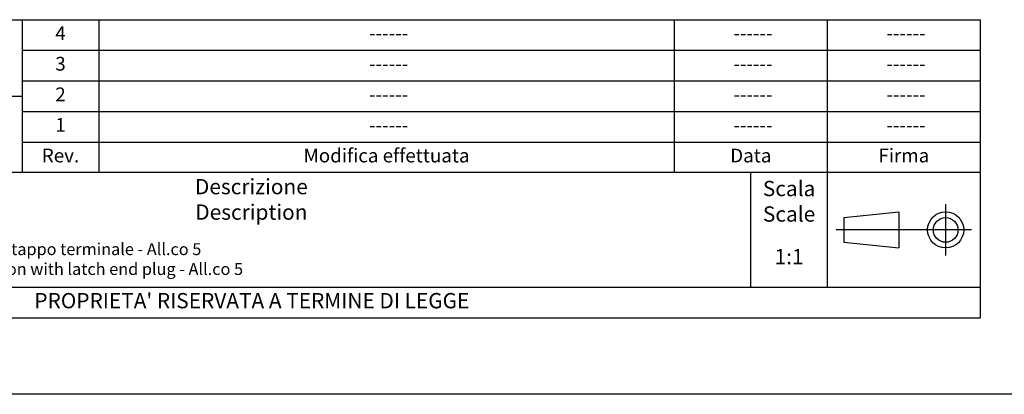
# Model space of a CAD drawing. Units: millimetres. Extents: x 0 to 312, y 0 to 297.
# Drawn here: x 75 to 204, y 0 to 49 of the extents above; entities that cross this region are included whole.
import ezdxf
from ezdxf.enums import TextEntityAlignment as Align

# ---------------------------------------------------------------- set-up
doc = ezdxf.new("R2010")
doc.units = ezdxf.units.MM
doc.header["$LTSCALE"] = 19.36
doc.linetypes.add('CENTER', pattern=[0.6, 0.375, -0.075, 0.075, -0.075])
doc.layers.get('0').update_dxf_attribs({"linetype": 'CONTINUOUS'})
doc.styles.add('DAVIDE', font='arial.ttf', dxfattribs={"height": 2.5})
doc.styles.add('pep', font='arial.ttf')

# ---------------------------------------------------------------- blocks, each defined once
blk = doc.blocks.new('I$C39FDDCDA')
at = {"linetype": 'CENTER', "ltscale": 5}
for p, q in [((14.32, 0), (14.32, 6.72)), ((17.69, 3.36), (0, 3.36))]:
    blk.add_line(p, q, dxfattribs=at)
at = {"linetype": 'Continuous'}
for p, q in [((1, 4.97), (8.2, 5.72)), ((8.2, 5.72), (8.2, 1)), ((1, 4.97), (1, 1.75)), ((1, 1.75), (8.2, 1))]:
    blk.add_line(p, q, dxfattribs=at)
for radius in [2.36, 1.61]:
    blk.add_circle((14.32, 3.36), radius)

msp = doc.modelspace()

# ---------------------------------------------------------------- linework, layer by layer
for p, q in [((10.7, 49), (200.9, 49)), ((75.7, 49), (75.7, 29)), ((85.7, 49), (85.7, 29)), ((160.9, 49), (160.9, 29)), ((180.9, 14), (180.9, 49)), ((200.9, 10), (200.9, 49)), ((75.7, 45), (200.9, 45)), ((75.7, 41), (200.9, 41)), ((60.7, 39), (75.7, 39)), ((75.7, 37), (200.9, 37)), ((75.7, 33), (200.9, 33)), ((200.9, 29), (10.7, 29)), ((170.9, 14), (170.9, 29)), ((10.7, 14), (200.9, 14)), ((10.7, 10), (200.9, 10))]:
    msp.add_line(p, q)
at = {"color": 7, "linetype": 'Continuous'}
msp.add_line((210.01, 0), (0, 0), dxfattribs=at)

# ---------------------------------------------------------------- block references
msp.add_blockref('I$C39FDDCDA', (182.04, 18.14))

# ---------------------------------------------------------------- texts
at = {"style": 'pep'}
msp.add_text("PROPRIETA' RISERVATA A TERMINE DI LEGGE", height=2, dxfattribs=at).set_placement((105.7, 11.25), align=Align.CENTER)
at = {"style": 'DAVIDE'}
for s, insert, char_height, width, attachment_point in [('4', (80.7, 47), 1.8, 10, 5), (' ------', (123.3, 47), 1.8, 75.2, 5), (' ------', (170.9, 47), 1.8, 20, 5), (' ------', (190.9, 47), 1.8, 20, 5), ('3', (80.7, 43), 1.8, 10, 5), (' ------', (123.3, 43), 1.8, 75.2, 5), (' ------', (170.9, 43), 1.8, 20, 5), (' ------', (190.9, 43), 1.8, 20, 5), ('2', (80.7, 39), 1.8, 10, 5), (' ------', (123.3, 39), 1.8, 75.2, 5), (' ------', (170.9, 39), 1.8, 20, 5), (' ------', (190.9, 39), 1.8, 20, 5), ('1', (80.7, 35), 1.8, 10, 5), (' ------', (123.3, 35), 1.8, 75.2, 5), (' ------', (170.9, 35), 1.8, 20, 5), (' ------', (190.9, 35), 1.8, 20, 5), ('Modifica effettuata', (123.3, 31), 1.8, 75.2, 5), ('Firma', (190.9, 31), 1.8, 20, 5), ('Rev.', (80.7, 31), 1.8, 10, 5), ('Data', (170.9, 31), 1.8, 20, 5), ('{\\H1.1111x;Descrizione\\P\\fArial|b0|i1|c0|p34;Description}', (105.64, 25.5), 1.8, 130.5148, 5), ('Scala\\P{\\fArial|b0|i1|c0|p34;Scale}', (175.9, 25.25), 2, 10, 5), ('{\\fCalibri|b0|i0|c0|p34;\\H0.91667x;Incontro doppio premontato con tappo terminale - All.co 5\\P\\fCalibri|b0|i1|c0|p34;Pre-assembled double-rod junction with latch end plug - All.co 5}', (41.1, 17.69), 1.7, 130.5148, 4), ('1:1', (175.9, 17.75), 2, 10, 5)]:
    msp.add_mtext(s, dxfattribs=dict(at, insert=insert, char_height=char_height, width=width, attachment_point=attachment_point))

doc.saveas('drawing.dxf')
